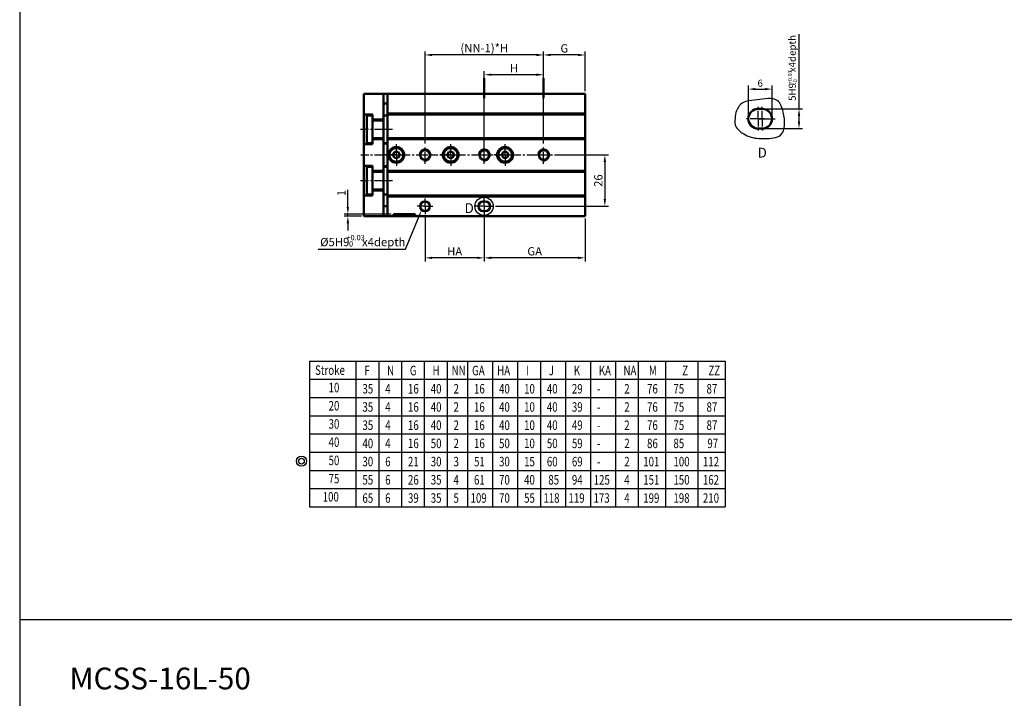
# Model space of a CAD drawing. Units: millimetres. Extents: x 1697 to 2714, y -67 to 1431.
# Drawn here: x 1697 to 2195, y 682 to 1025 of the extents above; entities that cross this region are included whole.
import ezdxf

# ---------------------------------------------------------------- set-up
doc = ezdxf.new("R2010")
doc.units = ezdxf.units.MM
for name, pattern in [('AM_ISO08W050', [18, 12, -1.5, 3, -1.5]), ('AM_ISO08W050x2', [9, 6, -0.75, 1.5, -0.75]), ('CENTER', [7, 4, -1, 1, -1])]:
    doc.linetypes.add(name, pattern=pattern)
for name, color, linetype, lineweight in [('AM_0', 7, 'Continuous', 50), ('AM_10', 7, 'AM_ISO08W050', 50), ('AM_4', 3, 'Continuous', 25), ('AM_5', 5, 'Continuous', 25), ('AM_7', 1, 'CENTER', 25), ('AM_VIS', 7, 'Continuous', 50)]:
    doc.layers.add(name, color=color, linetype=linetype, lineweight=lineweight)
doc.layers.add('LOGO', color=7, linetype='Continuous')
doc.layers.add('M_1', color=5, linetype='Continuous')
doc.styles.add('ACISOTS', font='isocp.shx', dxfattribs={"height": 1, "bigfont": 'chineset.shx'})
doc.styles.add('DAYUS', font='simplex', dxfattribs={"bigfont": 'dayus'})
doc.styles.get("Standard").update_dxf_attribs({"font": 'ISOCP.SHX', "bigfont": 'CHINESET.SHX'})
doc.dimstyles.new('AM_ISO$0', dxfattribs={"dimtxt": 3, "dimasz": 3, "dimexe": 1.5, "dimexo": 1, "dimgap": 1, "dimtad": 1, "dimdsep": 46, "dimtxsty": 'STANDARD', "dimcen": 0, "dimclrd": 256, "dimclre": 256, "dimclrt": 256, "dimadec": 0, "dimazin": 2, "dimtp": 0.1, "dimtm": 0.1, "dimtfac": 0.71, "dimtmove": 0, "dimatfit": 3, "dimfxl": 1, "dimtolj": 2, "dimlwd": -1, "dimlwe": -1, "dimarcsym": 0})

# ---------------------------------------------------------------- blocks, each defined once
blk = doc.blocks.new('*D95')
at = {"layer": 'AM_5'}
for p, q in [((1962.1, 962.27), (1962.1, 1008.96)), ((1979.5, 1007.16), (1965.7, 1007.16)), ((1983.1, 988.77), (1983.1, 1008.96))]:
    blk.add_line(p, q, dxfattribs=at)
for points in [[(1965.7, 1007.76), (1965.7, 1006.56), (1962.1, 1007.16)], [(1979.5, 1007.76), (1979.5, 1006.56), (1983.1, 1007.16)]]:
    blk.add_solid(points, dxfattribs=at)
at = {"layer": 'Defpoints', "color": 0}
for p in [(1962.1, 1007.16), (1983.1, 987.57), (1962.1, 961.07)]:
    blk.add_point(p, dxfattribs=at)
at = {"layer": 'AM_5', "insert": (1972.6, 1010.47), "char_height": 4.2, "attachment_point": 5}
blk.add_mtext('\\A2;G', dxfattribs=at)
blk = doc.blocks.new('*D96')
at = {"layer": 'AM_5'}
for p, q in [((1932.1, 923.67), (1932.1, 902.66)), ((1983.1, 924.37), (1983.1, 902.66)), ((1979.5, 904.46), (1935.7, 904.46))]:
    blk.add_line(p, q, dxfattribs=at)
for points in [[(1935.7, 905.06), (1935.7, 903.86), (1932.1, 904.46)], [(1979.5, 905.06), (1979.5, 903.86), (1983.1, 904.46)]]:
    blk.add_solid(points, dxfattribs=at)
at = {"layer": 'Defpoints', "color": 0}
for p in [(1932.1, 924.87), (1983.1, 925.57), (1932.1, 904.46)]:
    blk.add_point(p, dxfattribs=at)
at = {"layer": 'AM_5', "insert": (1957.6, 907.77), "char_height": 4.2, "attachment_point": 5}
blk.add_mtext('\\A2;GA', dxfattribs=at)
blk = doc.blocks.new('*D97')
at = {"layer": 'AM_5'}
for p, q in [((1902.1, 925.37), (1902.1, 902.66)), ((1932.1, 924.87), (1932.1, 902.66)), ((1928.5, 904.46), (1905.7, 904.46))]:
    blk.add_line(p, q, dxfattribs=at)
for points in [[(1905.7, 905.06), (1905.7, 903.86), (1902.1, 904.46)], [(1928.5, 905.06), (1928.5, 903.86), (1932.1, 904.46)]]:
    blk.add_solid(points, dxfattribs=at)
at = {"layer": 'Defpoints', "color": 0}
for p in [(1902.1, 926.57), (1932.1, 926.07), (1902.1, 904.46)]:
    blk.add_point(p, dxfattribs=at)
at = {"layer": 'AM_5', "insert": (1917.1, 907.76), "char_height": 4.2, "attachment_point": 5}
blk.add_mtext('\\A2;HA', dxfattribs=at)
blk = doc.blocks.new('*D98')
at = {"layer": 'AM_5'}
for p, q in [((1932.1, 957.77), (1932.1, 998.96)), ((1958.5, 997.16), (1935.7, 997.16)), ((1962.1, 962.27), (1962.1, 998.96))]:
    blk.add_line(p, q, dxfattribs=at)
for points in [[(1935.7, 997.76), (1935.7, 996.56), (1932.1, 997.16)], [(1958.5, 997.76), (1958.5, 996.56), (1962.1, 997.16)]]:
    blk.add_solid(points, dxfattribs=at)
at = {"layer": 'Defpoints', "color": 0}
for p in [(1932.1, 997.16), (1932.1, 956.57), (1962.1, 961.07)]:
    blk.add_point(p, dxfattribs=at)
at = {"layer": 'AM_5', "insert": (1947.1, 1000.46), "char_height": 4.2, "attachment_point": 5}
blk.add_mtext('\\A2;H', dxfattribs=at)
blk = doc.blocks.new('*D115')
at = {"layer": 'AM_5'}
for p, q in [((1863.08, 930.17), (1863.08, 938.93)), ((1884.9, 926.57), (1861.28, 926.57)), ((1869.9, 925.57), (1861.28, 925.57)), ((1863.08, 925.57), (1863.08, 926.57)), ((1863.08, 921.97), (1863.08, 918.37))]:
    blk.add_line(p, q, dxfattribs=at)
for points in [[(1862.48, 930.17), (1863.68, 930.17), (1863.08, 926.57)], [(1862.48, 921.97), (1863.68, 921.97), (1863.08, 925.57)]]:
    blk.add_solid(points, dxfattribs=at)
at = {"layer": 'Defpoints', "color": 0}
for p in [(1863.08, 926.57), (1871.1, 925.57), (1886.1, 926.57)]:
    blk.add_point(p, dxfattribs=at)
at = {"layer": 'AM_5', "insert": (1859.78, 937.31), "char_height": 4.2, "attachment_point": 5, "rotation": 90}
blk.add_mtext('\\A2;1', dxfattribs=at)
blk = doc.blocks.new('*D116')
at = {"layer": 'AM_5'}
for p, q in [((1967.8, 956.57), (1994.9, 956.57)), ((1993.1, 952.97), (1993.1, 934.17)), ((1937.8, 930.57), (1994.9, 930.57))]:
    blk.add_line(p, q, dxfattribs=at)
for points in [[(1992.5, 952.97), (1993.7, 952.97), (1993.1, 956.57)], [(1992.5, 934.17), (1993.7, 934.17), (1993.1, 930.57)]]:
    blk.add_solid(points, dxfattribs=at)
at = {"layer": 'Defpoints', "color": 0}
for p in [(1966.6, 956.57), (1936.6, 930.57), (1993.1, 930.57)]:
    blk.add_point(p, dxfattribs=at)
at = {"layer": 'AM_5', "insert": (1989.8, 943.57), "char_height": 4.2, "attachment_point": 5, "rotation": 90}
blk.add_mtext('\\A2;26', dxfattribs=at)
blk = doc.blocks.new('*D118')
at = {"layer": 'AM_5'}
for p, q in [((1902.1, 962.27), (1902.1, 1008.96)), ((1958.5, 1007.16), (1905.7, 1007.16)), ((1962.1, 962.27), (1962.1, 1008.96))]:
    blk.add_line(p, q, dxfattribs=at)
for points in [[(1905.7, 1007.76), (1905.7, 1006.56), (1902.1, 1007.16)], [(1958.5, 1007.76), (1958.5, 1006.56), (1962.1, 1007.16)]]:
    blk.add_solid(points, dxfattribs=at)
at = {"layer": 'Defpoints', "color": 0}
for p in [(1902.1, 1007.16), (1902.1, 961.07), (1962.1, 961.07)]:
    blk.add_point(p, dxfattribs=at)
at = {"layer": 'AM_5', "insert": (1932.1, 1010.67), "char_height": 4.2, "attachment_point": 5}
blk.add_mtext('\\A2;(NN-1)*H', dxfattribs=at)
blk = doc.blocks.new('*D119')
at = {"layer": 'AM_5'}
for p, q in [((2065.7, 976.08), (2065.7, 991.68)), ((2077.7, 976.08), (2077.7, 991.68)), ((2069.3, 989.88), (2074.1, 989.88))]:
    blk.add_line(p, q, dxfattribs=at)
for points in [[(2069.3, 990.48), (2069.3, 989.28), (2065.7, 989.88)], [(2074.1, 990.48), (2074.1, 989.28), (2077.7, 989.88)]]:
    blk.add_solid(points, dxfattribs=at)
at = {"layer": 'Defpoints', "color": 0}
for p in [(2077.7, 989.88), (2065.7, 974.88), (2077.7, 974.88)]:
    blk.add_point(p, dxfattribs=at)
at = {"layer": 'AM_5', "insert": (2071.7, 992.88), "char_height": 3.6, "attachment_point": 5}
blk.add_mtext('\\A2;6', dxfattribs=at)
blk = doc.blocks.new('*D131')
at = {"layer": 'AM_5'}
for p, q in [((2091.34, 979.88), (2091.34, 1017.7)), ((2073.9, 979.88), (2093.14, 979.88)), ((2091.34, 973.48), (2091.34, 976.28)), ((2073.9, 969.88), (2093.14, 969.88))]:
    blk.add_line(p, q, dxfattribs=at)
for points in [[(2090.74, 976.28), (2091.94, 976.28), (2091.34, 979.88)], [(2090.74, 973.48), (2091.94, 973.48), (2091.34, 969.88)]]:
    blk.add_solid(points, dxfattribs=at)
at = {"layer": 'Defpoints', "color": 0}
for p in [(2072.7, 979.88), (2072.7, 969.88), (2091.34, 969.88)]:
    blk.add_point(p, dxfattribs=at)
at = {"layer": 'AM_5', "insert": (2087.89, 1000.59), "char_height": 3.6, "attachment_point": 5, "rotation": 90}
blk.add_mtext('\\A2;5H9     x4depth', dxfattribs=at)
blk = doc.blocks.new('*S61')
at = {"layer": 'AM_5', "color": 5}
for p, q in [((945.69, -40.68), (952.49, -24.11)), ((901.54, -40.68), (945.69, -40.68))]:
    blk.add_line(p, q, dxfattribs=at)
at = {"layer": 'AM_5', "color": 5, "lineweight": 35}
blk.add_trace([(952.92, -24.28), (952.07, -23.93), (953.82, -20.87)], dxfattribs=at)

msp = doc.modelspace()

# ---------------------------------------------------------------- linework, layer by layer
at = {"color": 1}
msp.add_circle((1931.985, 930.564), 4.62, dxfattribs=at)
msp.add_open_spline([(2061.102, 981.346), (2061.898, 982.438), (2065.001, 984.177), (2071.377, 984.161), (2080.605, 986.554), (2084.273, 976.664), (2084.77, 965.357), (2073.885, 964.727), (2067.258, 964.994), (2062.08, 967.781), (2058.585, 970.988), (2058.961, 975.332), (2059.343, 978.633), (2060.551, 980.592), (2061.102, 981.346)], degree=3, knots=[0, 0, 0, 0, 4.0540169, 9.7403416, 19.9541765, 26.6121123, 38.3217376, 46.2812639, 54.4287593, 58.5295784, 63.9166452, 67.1079631, 71.0431418, 73.8453673, 73.8453673, 73.8453673, 73.8453673])
at = {"layer": 'AM_0'}
for centre in [(1902.105, 956.567), (1932.105, 956.567), (1962.105, 956.567)]:
    msp.add_circle(centre, 2.459, dxfattribs=at)
at = {"layer": 'AM_10', "color": 1}
for p, q in [((1932.105, 995.367), (1932.105, 985.367)), ((1962.105, 995.367), (1962.105, 985.367))]:
    msp.add_line(p, q, dxfattribs=at)
at = {"layer": 'AM_4'}
for centre in [(1902.105, 956.567), (1932.105, 956.567), (1962.105, 956.567)]:
    msp.add_arc(centre, 3, 260, 170, dxfattribs=at)
at = {"layer": 'AM_7'}
for p, q in [((2070.695, 974.877), (2070.695, 981.377)), ((2072.695, 974.877), (2072.695, 981.377)), ((2070.695, 974.877), (2064.195, 974.877)), ((2072.695, 974.877), (2066.195, 974.877)), ((2070.695, 974.877), (2077.195, 974.877)), ((2070.695, 974.877), (2070.695, 968.377)), ((2072.695, 974.877), (2079.195, 974.877)), ((2072.695, 974.877), (2072.695, 968.377)), ((1869.479, 969.567), (1885.581, 969.567)), ((1869.605, 956.567), (1984.605, 956.567)), ((1869.479, 943.567), (1885.581, 943.567))]:
    msp.add_line(p, q, dxfattribs=at)
at = {"layer": 'AM_7', "linetype": 'AM_ISO08W050x2'}
for p, q in [((2073.945, 974.877), (2068.695, 974.877)), ((2073.945, 974.877), (2079.195, 974.877)), ((1887.605, 956.567), (1887.605, 962.067)), ((1915.105, 956.567), (1915.105, 962.067)), ((1942.605, 956.567), (1942.605, 962.067)), ((1887.605, 956.567), (1882.105, 956.567)), ((1887.605, 956.567), (1893.105, 956.567)), ((1887.605, 956.567), (1887.605, 951.067)), ((1897.605, 956.567), (1906.605, 956.567)), ((1902.105, 952.067), (1902.105, 961.067)), ((1915.105, 956.567), (1909.605, 956.567)), ((1915.105, 956.567), (1920.605, 956.567)), ((1915.105, 956.567), (1915.105, 951.067)), ((1927.605, 956.567), (1936.605, 956.567)), ((1932.105, 952.067), (1932.105, 961.067)), ((1942.605, 956.567), (1937.105, 956.567)), ((1942.605, 956.567), (1948.105, 956.567)), ((1942.605, 956.567), (1942.605, 951.067)), ((1957.605, 956.567), (1966.605, 956.567)), ((1962.105, 952.067), (1962.105, 961.067)), ((1902.105, 930.567), (1902.105, 934.567)), ((1932.105, 930.567), (1932.105, 935.067)), ((1902.105, 930.567), (1898.105, 930.567)), ((1902.105, 930.567), (1906.105, 930.567)), ((1902.105, 930.567), (1902.105, 926.567)), ((1932.105, 930.567), (1927.605, 930.567)), ((1932.105, 930.567), (1936.605, 930.567)), ((1932.105, 930.567), (1932.105, 926.067))]:
    msp.add_line(p, q, dxfattribs=at)
at = {"layer": 'AM_VIS'}
for p, q in [((1871.105, 987.567), (1871.105, 977.067)), ((1871.105, 987.567), (1881.105, 987.567)), ((1883.105, 987.567), (1881.105, 987.567)), ((1881.105, 974.567), (1881.105, 987.567)), ((1883.105, 987.567), (1883.105, 977.567)), ((1983.105, 987.567), (1883.105, 987.567)), ((1983.105, 977.567), (1983.105, 987.567)), ((1881.105, 982.567), (1883.105, 982.567)), ((1871.105, 977.067), (1875.605, 977.067)), ((1871.105, 962.067), (1871.105, 977.067)), ((1875.605, 976.567), (1872.605, 976.567)), ((1872.605, 962.567), (1872.605, 976.567)), ((1875.605, 977.067), (1875.605, 974.567)), ((1883.105, 976.567), (1881.105, 976.567)), ((1883.105, 977.567), (1883.105, 977.067)), ((1983.105, 977.567), (1883.105, 977.567)), ((1883.105, 965.067), (1883.105, 977.067)), ((1983.105, 977.067), (1883.105, 977.067)), ((1983.105, 977.067), (1983.105, 977.567)), ((1983.105, 977.067), (1983.105, 965.067)), ((2070.695, 979.877), (2072.695, 979.877)), ((1875.605, 974.567), (1881.105, 974.567)), ((1875.605, 974.567), (1875.605, 964.567)), ((1881.105, 974.067), (1875.605, 974.067)), ((1881.105, 964.567), (1881.105, 974.567)), ((2072.695, 969.877), (2070.695, 969.877)), ((1875.605, 962.067), (1871.105, 962.067)), ((1871.105, 962.067), (1871.105, 951.067)), ((1875.605, 962.567), (1872.605, 962.567)), ((1881.105, 965.067), (1875.605, 965.067)), ((1875.605, 964.567), (1875.605, 962.067)), ((1881.105, 964.567), (1875.605, 964.567)), ((1881.105, 948.567), (1881.105, 964.567)), ((1883.105, 962.567), (1881.105, 962.567)), ((1883.105, 962.317), (1881.105, 962.317)), ((1883.105, 965.067), (1883.105, 964.567)), ((1983.105, 965.067), (1883.105, 965.067)), ((1883.105, 964.567), (1883.105, 948.567)), ((1883.105, 964.567), (1983.105, 964.567)), ((1983.105, 964.567), (1983.105, 965.067)), ((1983.105, 948.567), (1983.105, 964.567)), ((1885.872, 956.567), (1886.738, 958.067)), ((1886.738, 955.067), (1885.872, 956.567)), ((1886.738, 958.067), (1888.472, 958.067)), ((1888.472, 958.067), (1889.337, 956.567)), ((1889.337, 956.567), (1888.472, 955.067)), ((1913.372, 956.567), (1914.238, 958.067)), ((1914.238, 955.067), (1913.372, 956.567)), ((1914.238, 958.067), (1915.972, 958.067)), ((1915.972, 958.067), (1916.837, 956.567)), ((1916.837, 956.567), (1915.972, 955.067)), ((1940.872, 956.567), (1941.738, 958.067)), ((1941.738, 955.067), (1940.872, 956.567)), ((1941.738, 958.067), (1943.472, 958.067)), ((1943.472, 958.067), (1944.337, 956.567)), ((1944.337, 956.567), (1943.472, 955.067)), ((1888.472, 955.067), (1886.738, 955.067)), ((1915.972, 955.067), (1914.238, 955.067)), ((1943.472, 955.067), (1941.738, 955.067)), ((1871.105, 951.067), (1875.605, 951.067)), ((1871.105, 936.067), (1871.105, 951.067)), ((1875.605, 950.567), (1872.605, 950.567)), ((1872.605, 936.567), (1872.605, 950.567)), ((1875.605, 951.067), (1875.605, 948.567)), ((1875.605, 948.567), (1881.105, 948.567)), ((1875.605, 948.567), (1875.605, 938.567)), ((1881.105, 948.067), (1875.605, 948.067)), ((1883.105, 950.817), (1881.105, 950.817)), ((1883.105, 950.567), (1881.105, 950.567)), ((1881.105, 938.567), (1881.105, 948.567)), ((1883.105, 948.567), (1883.105, 948.067)), ((1983.105, 948.567), (1883.105, 948.567)), ((1883.105, 936.067), (1883.105, 948.067)), ((1983.105, 948.067), (1883.105, 948.067)), ((1983.105, 948.067), (1983.105, 948.567)), ((1983.105, 948.067), (1983.105, 936.067)), ((1881.105, 939.067), (1875.605, 939.067)), ((1875.605, 938.567), (1875.605, 936.067)), ((1881.105, 938.567), (1875.605, 938.567)), ((1881.105, 925.567), (1881.105, 938.567)), ((1871.105, 936.067), (1871.105, 925.567)), ((1875.605, 936.067), (1871.105, 936.067)), ((1875.605, 936.567), (1872.605, 936.567)), ((1883.105, 936.567), (1881.105, 936.567)), ((1883.105, 936.067), (1883.105, 935.567)), ((1983.105, 936.067), (1883.105, 936.067)), ((1883.105, 935.567), (1883.105, 925.567)), ((1883.105, 935.567), (1983.105, 935.567)), ((1931.605, 933.067), (1932.605, 933.067)), ((1983.105, 935.567), (1983.105, 936.067)), ((1983.105, 925.567), (1983.105, 935.567)), ((1883.105, 930.567), (1881.105, 930.567)), ((1932.605, 928.067), (1931.605, 928.067)), ((1871.105, 925.567), (1881.105, 925.567)), ((1883.105, 925.567), (1881.105, 925.567)), ((1886.105, 925.567), (1883.105, 925.567)), ((1886.105, 925.567), (1886.105, 926.567)), ((1886.105, 926.567), (1897.105, 926.567)), ((1897.105, 925.567), (1886.105, 925.567)), ((1897.105, 926.567), (1897.105, 925.567)), ((1983.105, 925.567), (1897.105, 925.567))]:
    msp.add_line(p, q, dxfattribs=at)
for centre, radius in [((1887.605, 956.567), 4), ((1887.605, 956.567), 3.5), ((1915.105, 956.567), 4), ((1915.105, 956.567), 3.5), ((1942.605, 956.567), 4), ((1942.605, 956.567), 3.5), ((1902.105, 930.567), 2.5)]:
    msp.add_circle(centre, radius, dxfattribs=at)
for centre, radius, start, end in [((2070.695, 974.877), 5, 90, 270), ((2072.695, 974.877), 5, 270, 90), ((1931.605, 930.567), 2.5, 90, 270), ((1932.605, 930.567), 2.5, 270, 90)]:
    msp.add_arc(centre, radius, start, end, dxfattribs=at)
at = {"layer": 'LOGO', "color": 4}
msp.add_line((1697.026, 721.42), (2713.732, 721.42), dxfattribs=at)
msp.add_lwpolyline([(1697.026, 12.237), (2713.732, 12.237), (2713.732, 1430.603), (1697.026, 1430.603)], close=True, dxfattribs=at)
at = {"layer": 'M_1'}
for p, q in [((1843.726, 852.197), (2053.951, 852.197)), ((1843.726, 852.197), (1843.726, 778.469)), ((1867.17, 852.197), (1867.17, 778.469)), ((1878.69, 852.197), (1878.69, 778.469)), ((1890.21, 852.197), (1890.21, 778.469)), ((1901.73, 852.197), (1901.73, 778.469)), ((1913.25, 852.197), (1913.25, 778.469)), ((1923.618, 852.197), (1923.618, 778.469)), ((1936.29, 852.197), (1936.29, 778.469)), ((1948.962, 852.197), (1948.962, 778.469)), ((1960.482, 852.197), (1960.482, 778.469)), ((1973.154, 852.197), (1973.154, 778.469)), ((1985.826, 852.197), (1985.826, 778.469)), ((1998.498, 852.197), (1998.498, 778.469)), ((2010.018, 852.197), (2010.018, 778.469)), ((2023.842, 852.197), (2023.842, 778.469)), ((2040.127, 852.197), (2040.127, 778.469)), ((2053.951, 852.197), (2053.951, 778.469)), ((1843.726, 842.981), (2053.951, 842.981)), ((1843.726, 833.765), (2053.951, 833.765)), ((1843.726, 824.549), (2053.951, 824.549)), ((1843.726, 815.333), (2053.951, 815.333)), ((1843.726, 806.117), (2053.951, 806.117)), ((1843.726, 796.901), (2053.951, 796.901)), ((1843.726, 787.685), (2053.951, 787.685)), ((1843.726, 787.685), (2053.951, 787.685)), ((1843.726, 778.469), (2053.951, 778.469))]:
    msp.add_line(p, q, dxfattribs=at)
for radius in [2.542, 1.44]:
    msp.add_circle((1839.603, 801.56), radius, dxfattribs=at)

# ---------------------------------------------------------------- block references
at = {"layer": 'AM_5'}
msp.add_blockref('*S61', (946.577, 949.611), dxfattribs=at)

# ---------------------------------------------------------------- texts
msp.add_text('MCSS-16L-50', height=11.03155).set_placement((1722.19, 686.031))
at = {"layer": 'AM_10', "style": 'ACISOTS'}
msp.add_text('D', height=5, dxfattribs=at).set_placement((2070.38, 955.209))
at = {"layer": 'AM_10', "insert": (1924.454, 928.988), "char_height": 5, "attachment_point": 5, "style": 'ACISOTS'}
msp.add_mtext('D', dxfattribs=at)
at = {"layer": 'AM_5'}
for s, p in [('+0.03', (2087.805, 992.281)), ('-0', (2090.451, 992.281))]:
    msp.add_text(s, height=2.1, rotation=90, dxfattribs=at).set_placement(p)
for s, height, p in [('%%c5H9     x4depth', 4.2, (1849.036, 910.362)), ('+0.03', 2.7, (1862.393, 913.361)), ('-0', 2.7, (1862.393, 910.17))]:
    msp.add_text(s, height=height, dxfattribs=at).set_placement(p)
at = {"layer": 'M_1', "style": 'DAYUS', "width": 0.75}
for s, height, p in [('Stroke', 4.7988, (1846.479, 845.234)), ('F', 4.799, (1871.387, 845.018)), ('N', 4.799, (1882.907, 845.018)), ('G', 4.799, (1894.427, 845.018)), ('H', 4.799, (1905.947, 845.018)), ('NN', 4.7988, (1915.562, 845.018)), ('GA', 4.7988, (1925.93, 845.018)), ('HA', 4.7988, (1938.602, 845.018)), ('I', 4.799, (1953.179, 845.018)), ('J', 4.799, (1964.699, 845.018)), ('K', 4.799, (1977.371, 845.018)), ('KA', 4.7988, (1990.043, 845.018)), ('NA', 4.7988, (2002.528, 845.018)), ('M', 4.799, (2015.387, 845.018)), ('Z', 4.799, (2032.248, 845.018)), ('ZZ', 4.7988, (2045.496, 845.018)), ('10', 4.7988, (1853.318, 836.416)), ('35', 4.7988, (1870.442, 835.802)), ('4', 4.799, (1881.962, 835.802)), ('16', 4.7988, (1893.482, 835.802)), ('40', 4.7988, (1905.002, 835.802)), ('2', 4.799, (1916.522, 835.802)), ('16', 4.7988, (1926.89, 835.802)), ('40', 4.7988, (1939.562, 835.802)), ('10', 4.7988, (1952.234, 835.802)), ('40', 4.7988, (1963.754, 835.802)), ('29', 4.7988, (1976.426, 835.802)), ('-', 4.799, (1989.098, 835.802)), ('2', 4.799, (2002.922, 835.802)), ('76', 4.7988, (2014.442, 835.802)), ('75', 4.7988, (2027.796, 835.802)), ('87', 4.7988, (2044.55, 835.802)), ('20', 4.7988, (1853.318, 827.2)), ('35', 4.7988, (1870.442, 826.586)), ('4', 4.799, (1881.962, 826.586)), ('16', 4.7988, (1893.482, 826.586)), ('40', 4.7988, (1905.002, 826.586)), ('2', 4.799, (1916.522, 826.586)), ('16', 4.7988, (1926.89, 826.586)), ('40', 4.7988, (1939.562, 826.586)), ('10', 4.7988, (1952.234, 826.586)), ('40', 4.7988, (1963.754, 826.586)), ('39', 4.7988, (1976.426, 826.586)), ('-', 4.799, (1989.098, 826.586)), ('2', 4.799, (2002.922, 826.586)), ('76', 4.7988, (2014.442, 826.586)), ('75', 4.7988, (2027.796, 826.586)), ('87', 4.7988, (2044.55, 826.586)), ('30', 4.7988, (1853.318, 817.984)), ('35', 4.7988, (1870.442, 817.37)), ('4', 4.799, (1881.962, 817.37)), ('16', 4.7988, (1893.482, 817.37)), ('40', 4.7988, (1905.002, 817.37)), ('2', 4.799, (1916.522, 817.37)), ('16', 4.7988, (1926.89, 817.37)), ('40', 4.7988, (1939.562, 817.37)), ('10', 4.7988, (1952.234, 817.37)), ('40', 4.7988, (1963.754, 817.37)), ('49', 4.7988, (1976.426, 817.37)), ('2', 4.799, (2002.922, 817.37)), ('76', 4.7988, (2014.442, 817.37)), ('75', 4.7988, (2027.796, 817.37)), ('87', 4.7988, (2044.55, 817.37)), ('-', 4.799, (1989.098, 817.37)), ('40', 4.7988, (1853.318, 808.768)), ('40', 4.7988, (1870.442, 808.154)), ('4', 4.799, (1881.962, 808.154)), ('16', 4.7988, (1893.482, 808.154)), ('50', 4.7988, (1905.002, 808.154)), ('2', 4.799, (1916.522, 808.154)), ('16', 4.7988, (1926.89, 808.154)), ('50', 4.7988, (1939.562, 808.154)), ('10', 4.7988, (1952.234, 808.154)), ('50', 4.7988, (1963.754, 808.154)), ('59', 4.7988, (1976.426, 808.154)), ('2', 4.799, (2002.922, 808.154)), ('86', 4.7988, (2014.442, 808.154)), ('85', 4.7988, (2027.796, 808.154)), ('97', 4.7988, (2044.973, 808.154)), ('-', 4.799, (1989.098, 808.154)), ('50', 4.7988, (1853.318, 799.552)), ('30', 4.7988, (1870.442, 798.938)), ('6', 4.799, (1881.962, 798.938)), ('21', 4.7988, (1893.482, 798.938)), ('30', 4.7988, (1905.002, 798.938)), ('3', 4.799, (1916.522, 798.938)), ('51', 4.7988, (1926.89, 798.938)), ('30', 4.7988, (1939.562, 798.938)), ('15', 4.7988, (1952.234, 798.938)), ('60', 4.7988, (1963.754, 798.938)), ('69', 4.7988, (1976.426, 798.938)), ('2', 4.799, (2002.922, 798.938)), ('101', 4.7988, (2012.521, 798.938)), ('100', 4.7988, (2027.796, 798.938)), ('112', 4.7988, (2042.706, 798.938)), ('-', 4.799, (1989.098, 798.938)), ('75', 4.7988, (1853.318, 790.336)), ('55', 4.7988, (1870.442, 789.722)), ('6', 4.799, (1881.962, 789.722)), ('26', 4.7988, (1893.482, 789.722)), ('35', 4.7988, (1905.002, 789.722)), ('4', 4.799, (1916.522, 789.722)), ('61', 4.7988, (1926.89, 789.722)), ('70', 4.7988, (1939.562, 789.722)), ('40', 4.7988, (1952.234, 789.722)), ('85', 4.7988, (1964.487, 789.722)), ('94', 4.7988, (1976.426, 789.722)), ('125', 4.7988, (1987.449, 789.722)), ('4', 4.799, (2002.922, 789.722)), ('151', 4.7988, (2012.521, 789.722)), ('150', 4.7988, (2027.796, 789.722)), ('162', 4.7988, (2042.706, 789.722)), ('100', 4.7988, (1850.338, 781.12)), ('65', 4.7988, (1870.442, 780.506)), ('6', 4.799, (1881.962, 780.506)), ('39', 4.7988, (1893.482, 780.506)), ('35', 4.7988, (1905.002, 780.506)), ('5', 4.799, (1916.522, 780.506)), ('109', 4.7988, (1925.15, 780.506)), ('70', 4.7988, (1939.562, 780.506)), ('55', 4.7988, (1952.234, 780.506)), ('118', 4.7988, (1962.014, 780.506)), ('119', 4.7988, (1974.686, 780.506)), ('173', 4.7988, (1987.358, 780.506)), ('4', 4.799, (2002.922, 780.506)), ('199', 4.7988, (2012.521, 780.506)), ('198', 4.7988, (2027.796, 780.506)), ('210', 4.7988, (2042.706, 780.506))]:
    msp.add_text(s, height=height, dxfattribs=at).set_placement(p)

# ---------------------------------------------------------------- dimensions: what is measured, and where the dimension line sits
at = {"layer": 'AM_5'}
dim = msp.add_linear_dim(base=(2091.34, 969.877), p1=(2072.695, 979.877), p2=(2072.695, 969.877), angle=90, text='<>H9     x4depth', dimstyle='AM_ISO$0', override={"dimscale": 1.2, "dimlfac": 0.5}, dxfattribs=at)
dim.commit()
dim.dimension.update_dxf_attribs({"geometry": '*D131', "text_midpoint": (2091.34, 1000.588), "dimtype": 160})
for base, p1, p2, text, picture, middle in [((1902.105, 1007.158), (1962.105, 961.067), (1902.105, 961.067), '(NN-1)*H', '*D118', (1932.105, 1010.668)), ((1962.105, 1007.158), (1983.105, 987.567), (1962.105, 961.067), 'G', '*D95', (1972.605, 1010.465)), ((1932.105, 997.158), (1962.105, 961.067), (1932.105, 956.567), 'H', '*D98', (1947.105, 1000.458)), ((1902.105, 904.458), (1932.105, 926.067), (1902.105, 926.567), 'HA', '*D97', (1917.105, 907.758)), ((1932.105, 904.458), (1983.105, 925.567), (1932.105, 924.867), 'GA', '*D96', (1957.605, 907.766))]:
    dim = msp.add_linear_dim(base=base, p1=p1, p2=p2, angle=180, text=text, dimstyle='AM_ISO$0', override={"dimscale": 1.2, "dimtxt": 3.5}, dxfattribs=at)
    dim.commit()
    dim.dimension.update_dxf_attribs({"geometry": picture, "text_midpoint": middle})
dim = msp.add_linear_dim(base=(2077.695, 989.877), p1=(2065.695, 974.877), p2=(2077.695, 974.877), dimstyle='AM_ISO$0', override={"dimscale": 1.2, "dimlfac": 0.5}, dxfattribs=at)
dim.commit()
dim.dimension.update_dxf_attribs({"geometry": '*D119', "text_midpoint": (2071.695, 992.877)})
dim = msp.add_linear_dim(base=(1993.105, 930.567), p1=(1966.605, 956.567), p2=(1936.605, 930.567), angle=90, dimstyle='AM_ISO$0', override={"dimscale": 1.2, "dimtxt": 3.5}, dxfattribs=at)
dim.commit()
dim.dimension.update_dxf_attribs({"geometry": '*D116', "text_midpoint": (1989.804, 943.567)})
dim = msp.add_linear_dim(base=(1863.076, 926.567), p1=(1871.105, 925.567), p2=(1886.105, 926.567), angle=90, dimstyle='AM_ISO$0', override={"dimscale": 1.2, "dimtxt": 3.5}, dxfattribs=at)
dim.commit()
dim.dimension.update_dxf_attribs({"geometry": '*D115', "text_midpoint": (1863.076, 937.309), "dimtype": 160})

doc.saveas('drawing.dxf')
